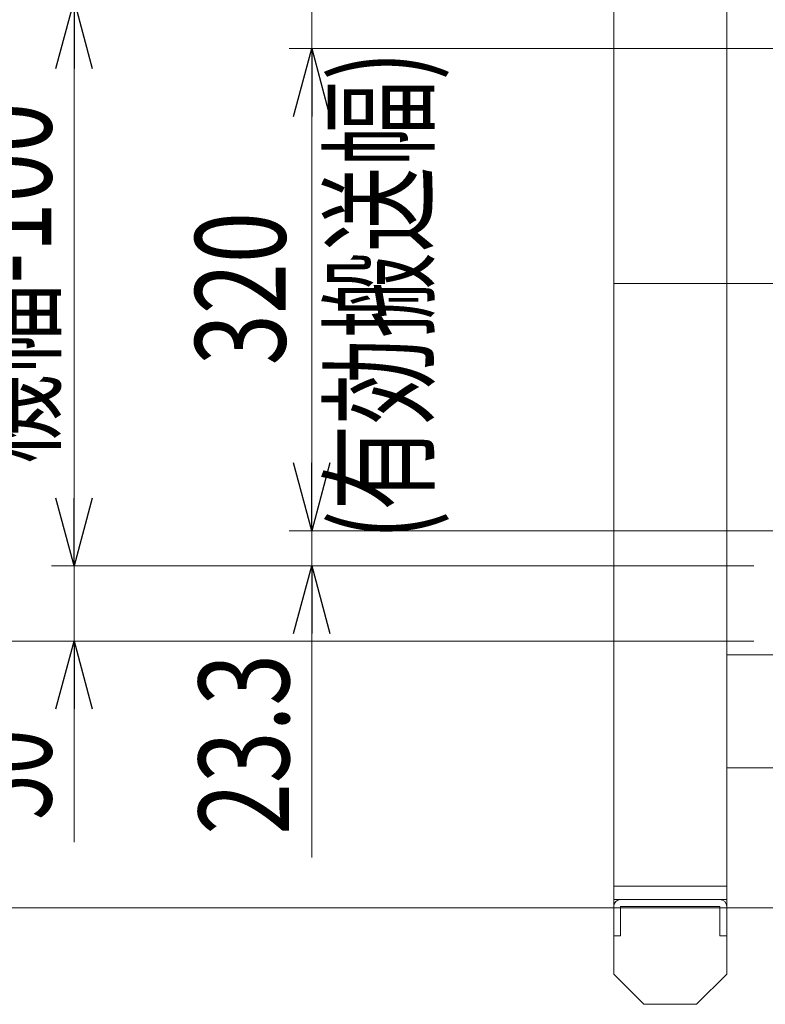
# Model space of a CAD drawing. Units: millimetres. Extents: x -2955 to 2955, y -2027 to 2027.
# Drawn here: x -2087 to -1593, y 852 to 1505 of the extents above; entities that cross this region are included whole.
import ezdxf
from ezdxf.enums import TextEntityAlignment as Align

# ---------------------------------------------------------------- set-up
doc = ezdxf.new("R2010")
doc.units = ezdxf.units.MM
doc.header["$LTSCALE"] = 3.75
doc.linetypes.add('CENTERX2', pattern=[101.6, 63.5, -12.7, 12.7, -12.7])
doc.layers.add('Layer0109', color=7, linetype='Continuous')
doc.layers.add('Layer0113', color=7, linetype='Continuous')
doc.styles.add('dcStyle0', font='ＭＳ Ｐゴシック')

# ---------------------------------------------------------------- blocks, each defined once
blk = doc.blocks.new('_Open30')
at = {"color": 0, "linetype": 'ByBlock', "lineweight": -2}
for p, q in [((-1, 0.267949), (0, 0)), ((0, 0), (-1, -0.267949)), ((0, 0), (-1, 0))]:
    blk.add_line(p, q, dxfattribs=at)

msp = doc.modelspace()

# ---------------------------------------------------------------- linework, layer by layer
at = {"color": 2, "linetype": 'Continuous', "lineweight": 13}
for p, q in [((-2051.434, 1142.618), (-2051.434, 1517.618)), ((-1893.708, 1485.918), (-1893.708, 1517.618)), ((-1568.583, 1485.918), (-1908.708, 1485.918)), ((-1893.708, 1165.918), (-1893.708, 1485.918)), ((-1568.583, 1165.918), (-1908.708, 1165.918)), ((-1893.708, 1142.618), (-1893.708, 1165.918)), ((-1600.286, 1142.618), (-2066.434, 1142.618)), ((-2051.434, 1092.618), (-2051.434, 1142.618)), ((-1600.286, 1142.618), (-1908.708, 1142.618)), ((-1893.708, 949.151), (-1893.708, 1142.618)), ((-1600.286, 1092.618), (-2216.75, 1092.618)), ((-1600.286, 1092.618), (-2066.434, 1092.618)), ((-2051.434, 959.151), (-2051.434, 1092.618)), ((-1460.664, 915.618), (-2216.75, 915.618))]:
    msp.add_line(p, q, dxfattribs=at)
at = {"layer": 'Layer0109', "color": 7, "linetype": 'Continuous', "lineweight": 13}
for p, q in [((-1693.363, 1000.618), (-1693.363, 921.118)), ((-1618.363, 1000.618), (-1618.363, 921.118)), ((-1693.363, 921.118), (-1693.363, 916.618)), ((-1693.363, 916.618), (-1693.363, 871.618)), ((-1622.863, 921.118), (-1688.863, 921.118)), ((-1688.863, 916.618), (-1688.863, 897.118)), ((-1622.863, 916.618), (-1688.863, 916.618)), ((-1622.863, 897.118), (-1622.863, 916.618)), ((-1618.363, 921.118), (-1618.363, 916.618)), ((-1618.363, 916.618), (-1618.363, 871.618)), ((-1693.363, 897.118), (-1688.863, 897.118)), ((-1618.363, 897.118), (-1622.863, 897.118)), ((-1673.363, 851.618), (-1693.363, 871.618)), ((-1638.363, 851.618), (-1618.363, 871.618)), ((-1638.363, 851.618), (-1673.363, 851.618))]:
    msp.add_line(p, q, dxfattribs=at)
for centre, start, end in [((-1688.863, 916.618), 90, 180), ((-1622.863, 916.618), 0, 90)]:
    msp.add_arc(centre, 4.5, start, end, dxfattribs=at)
at = {"layer": 'Layer0113', "color": 7, "linetype": 'Continuous', "lineweight": 13}
for p, q in [((-1693.363, 921.118), (-1693.363, 1739.118)), ((-1618.363, 1739.118), (-1618.363, 921.118)), ((-1489.766, 1083.618), (-1618.363, 1083.618)), ((-1618.363, 1008.618), (-1519.963, 1008.618)), ((-1618.363, 930.118), (-1693.363, 930.118)), ((-1618.363, 921.118), (-1693.363, 921.118))]:
    msp.add_line(p, q, dxfattribs=at)
at = {"layer": 'Layer0113', "color": 3, "linetype": 'CENTERX2', "lineweight": 13}
msp.add_line((-793.363, 1330.118), (-1693.363, 1330.118), dxfattribs=at)

# ---------------------------------------------------------------- block references
at = {"color": 2, "xscale": 45.00004211422929, "yscale": 44.99984052335464}
for p, rotation in [((-2051.434, 1517.618), 90), ((-1893.708, 1485.918), 90), ((-1893.708, 1165.918), 270), ((-2051.434, 1142.618), 270), ((-1893.708, 1142.618), 90), ((-2051.434, 1092.618), 90)]:
    msp.add_blockref('_Open30', p, dxfattribs=dict(at, rotation=rotation))

# ---------------------------------------------------------------- texts
at = {"color": 2, "style": 'dcStyle0'}
for s, width, p, p2 in [('(有効搬送幅)', 0.661841, (-1818.708, 1160.092), (-1818.708, 1484.092)), ('機幅-100', 0.6875, (-2066.434, 1210.118), (-2066.434, 1450.118)), ('320', 0.776875, (-1911.068, 1275.749), (-1911.068, 1377.449)), ('23.3', 0.807452, (-1908.708, 964.151), (-1908.708, 1084.151)), ('50', 0.6875, (-2066.434, 974.151), (-2066.434, 1034.151))]:
    msp.add_text(s, height=60, rotation=90, dxfattribs=dict(at, width=width)).set_placement(p, p2, align=Align.FIT)

doc.saveas('drawing.dxf')
